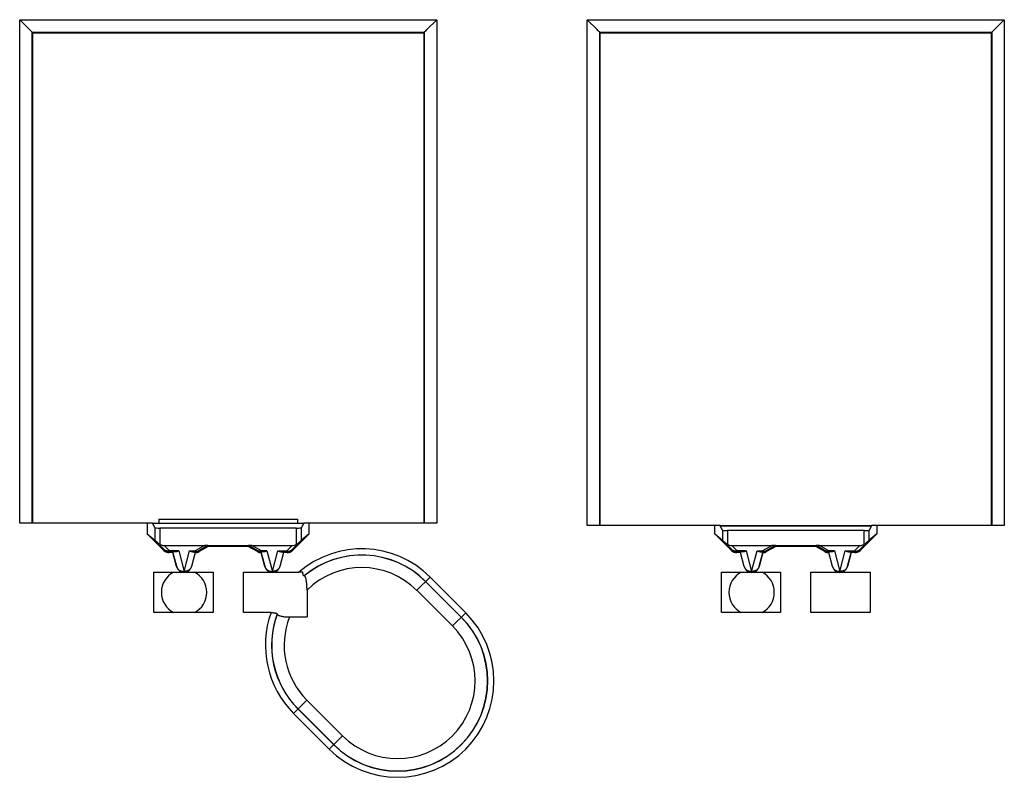
# Model space of a CAD drawing. Units: millimetres. Extents: x 74 to 220, y 51 to 157.
# Drawn here: x 107 to 146, y 69 to 99 of the extents above; entities that cross this region are included whole.
import ezdxf

# ---------------------------------------------------------------- set-up
doc = ezdxf.new("R2010")
doc.units = ezdxf.units.MM
doc.header["$LTSCALE"] = 16.335
doc.layers.get('0').update_dxf_attribs({"linetype": 'CONTINUOUS'})
for name, color, linetype in [('ASSI', 7, 'CONTINUOUS'), ('DRAFT', 7, 'CONTINUOUS'), ('RACCORDO', 7, 'CONTINUOUS')]:
    doc.layers.add(name, color=color, linetype=linetype)

msp = doc.modelspace()

# ---------------------------------------------------------------- linework, layer by layer
at = {"color": 7, "linetype": 'CONTINUOUS'}
for p, q in [((107.832, 78.6), (107.832, 98.05)), ((107.832, 98.05), (123.332, 98.05)), ((123.332, 98.05), (123.332, 78.6)), ((130.332, 78.5), (130.332, 98.05)), ((130.332, 98.05), (145.832, 98.05)), ((145.832, 98.05), (145.832, 78.5)), ((112.373, 78.6), (112.373, 78.177)), ((112.58, 78.6), (112.373, 78.6)), ((112.585, 78.6), (118.58, 78.6)), ((112.677, 78.419), (112.585, 78.595)), ((112.832, 78.75), (112.832, 78.6)), ((112.832, 78.75), (118.332, 78.75)), ((118.332, 78.75), (118.332, 78.6)), ((118.58, 78.595), (118.487, 78.419)), ((118.792, 78.6), (118.585, 78.6)), ((118.792, 78.177), (118.792, 78.6)), ((135.08, 78.5), (134.873, 78.5)), ((134.873, 78.177), (134.873, 78.5)), ((135.085, 78.5), (141.08, 78.5)), ((135.177, 78.319), (135.085, 78.495)), ((141.08, 78.495), (140.987, 78.319)), ((141.292, 78.5), (141.085, 78.5)), ((141.292, 78.5), (141.292, 78.177)), ((112.373, 78.177), (112.677, 77.92)), ((118.288, 78.4), (112.877, 78.4)), ((118.792, 78.177), (118.487, 77.92)), ((134.873, 78.177), (135.177, 77.92)), ((140.788, 78.3), (135.377, 78.3)), ((141.292, 78.177), (140.987, 77.92)), ((116.376, 77.677), (114.789, 77.677)), ((138.876, 77.677), (137.289, 77.677)), ((113.536, 76.871), (113.387, 77.427)), ((117.778, 77.427), (117.629, 76.871)), ((136.036, 76.871), (135.887, 77.427)), ((140.278, 77.427), (140.129, 76.871)), ((112.632, 76.65), (113.767, 76.65)), ((113.897, 76.65), (114.982, 76.65)), ((116.182, 76.65), (117.267, 76.65)), ((117.397, 76.65), (118.381, 76.65)), ((135.132, 76.65), (136.267, 76.65)), ((136.397, 76.65), (137.482, 76.65)), ((138.682, 76.65), (139.767, 76.65)), ((139.897, 76.65), (141.032, 76.65))]:
    msp.add_line(p, q, dxfattribs=at)
at = {"color": 250, "linetype": 'CONTINUOUS'}
for p, q in [((112.585, 78.595), (118.58, 78.595)), ((135.085, 78.495), (141.08, 78.495)), ((112.677, 78.419), (112.677, 77.92)), ((118.487, 77.92), (118.487, 78.419)), ((135.177, 78.319), (135.177, 77.92)), ((140.987, 77.92), (140.987, 78.319))]:
    msp.add_line(p, q, dxfattribs=at)
at = {"color": 7, "linetype": 'CONTINUOUS'}
for centre in [(113.832, 76.95), (117.332, 76.95), (136.332, 76.95), (139.832, 76.95)]:
    msp.add_arc(centre, 0.307, 195, 345, dxfattribs=at)
for centre, major_axis, ratio, start_param, end_param in [((112.58, 77.6), (0, 1), 0.052408, -0.099669, 0), ((118.585, 77.6), (0, 1), 0.052408, 0, 0.099669), ((135.08, 77.5), (0, 1), 0.052408, -0.099669, 0), ((141.085, 77.5), (0, 1), 0.052408, 0, 0.099669), ((112.877, 78.42), (0.2, 0), 0.1, -3.089233, -1.570796), ((118.288, 78.42), (0.2, 0), 0.1, -1.570796, -0.05236), ((135.377, 78.32), (0.2, 0), 0.1, -3.089233, -1.570796), ((140.788, 78.32), (0.2, 0), 0.1, -1.570796, -0.05236)]:
    msp.add_ellipse(centre, major_axis=major_axis, ratio=ratio, start_param=start_param, end_param=end_param, dxfattribs=at)
at = {"layer": 'ASSI', "color": 7, "linetype": 'CONTINUOUS'}
for centre, start, end in [((113.832, 75.85), 117.1886, 242.8114), ((113.832, 75.85), 297.1886, 62.8114), ((136.332, 75.85), 117.1886, 242.8114), ((136.332, 75.85), 297.1886, 62.8114)]:
    msp.add_arc(centre, 0.9, start, end, dxfattribs=at)
at = {"layer": 'DRAFT', "color": 7, "linetype": 'CONTINUOUS'}
for p, q in [((107.832, 78.6), (107.832, 98.05)), ((107.832, 98.05), (123.332, 98.05)), ((123.332, 98.05), (123.332, 78.6)), ((130.332, 78.5), (130.332, 98.05)), ((130.332, 98.05), (145.832, 98.05)), ((145.832, 98.05), (145.832, 78.5)), ((112.632, 75.05), (112.632, 76.65)), ((114.982, 76.65), (114.982, 75.05)), ((116.182, 75.05), (116.182, 76.65)), ((135.132, 75.05), (135.132, 76.65)), ((137.482, 76.65), (137.482, 75.05)), ((138.682, 75.05), (138.682, 76.65)), ((141.032, 76.65), (141.032, 75.05)), ((114.982, 75.05), (112.632, 75.05)), ((137.482, 75.05), (135.132, 75.05)), ((141.032, 75.05), (138.682, 75.05))]:
    msp.add_line(p, q, dxfattribs=at)
at = {"layer": 'RACCORDO', "color": 250, "linetype": 'CONTINUOUS'}
for p, q in [((107.316, 78.6), (107.316, 98.567)), ((107.316, 98.567), (123.849, 98.567)), ((123.849, 98.567), (123.849, 78.6)), ((129.816, 78.5), (129.816, 98.567)), ((129.816, 98.567), (146.349, 98.567)), ((146.349, 98.567), (146.349, 78.5)), ((107.816, 78.6), (107.816, 98.067)), ((107.816, 98.067), (123.349, 98.067)), ((123.349, 98.067), (123.349, 78.6)), ((130.316, 78.5), (130.316, 98.067)), ((130.316, 98.067), (145.849, 98.067)), ((145.849, 98.067), (145.849, 78.5)), ((112.877, 78.4), (112.877, 77.754)), ((118.288, 77.754), (118.288, 78.4)), ((135.377, 78.3), (135.377, 77.754)), ((140.788, 77.754), (140.788, 78.3)), ((113.26, 77.494), (113.045, 77.712)), ((114.64, 77.712), (114.267, 77.494)), ((116.898, 77.494), (116.525, 77.712)), ((118.119, 77.712), (117.905, 77.494)), ((135.76, 77.494), (135.545, 77.712)), ((137.14, 77.712), (136.767, 77.494)), ((139.398, 77.494), (139.025, 77.712)), ((140.619, 77.712), (140.405, 77.494)), ((113.048, 77.546), (113.035, 77.515)), ((113.26, 77.459), (113.247, 77.427)), ((113.26, 77.459), (113.26, 77.494)), ((113.618, 77.494), (113.26, 77.494)), ((113.618, 77.494), (113.832, 76.685)), ((113.832, 76.685), (114.046, 77.494)), ((114.046, 77.494), (114.267, 77.494)), ((114.267, 77.494), (114.267, 77.459)), ((114.417, 77.499), (114.425, 77.467)), ((116.748, 77.499), (116.74, 77.467)), ((116.898, 77.459), (116.898, 77.494)), ((117.118, 77.494), (116.898, 77.494)), ((117.118, 77.494), (117.332, 76.685)), ((117.332, 76.685), (117.546, 77.494)), ((117.546, 77.494), (117.905, 77.494)), ((117.905, 77.494), (117.905, 77.459)), ((117.905, 77.459), (117.918, 77.427)), ((118.117, 77.546), (118.13, 77.515)), ((135.548, 77.546), (135.535, 77.515)), ((135.76, 77.459), (135.747, 77.427)), ((136.118, 77.494), (135.76, 77.494)), ((135.76, 77.459), (135.76, 77.494)), ((136.118, 77.494), (136.332, 76.685)), ((136.332, 76.685), (136.546, 77.494)), ((136.546, 77.494), (136.767, 77.494)), ((136.767, 77.494), (136.767, 77.459)), ((136.917, 77.499), (136.925, 77.467)), ((139.248, 77.499), (139.24, 77.467)), ((139.618, 77.494), (139.398, 77.494)), ((139.398, 77.459), (139.398, 77.494)), ((139.618, 77.494), (139.832, 76.685)), ((139.832, 76.685), (140.046, 77.494)), ((140.046, 77.494), (140.405, 77.494)), ((140.405, 77.494), (140.405, 77.459)), ((140.405, 77.459), (140.418, 77.427)), ((140.617, 77.546), (140.63, 77.515)), ((113.542, 76.873), (113.536, 76.871)), ((114.122, 76.872), (114.129, 76.871)), ((117.042, 76.873), (117.036, 76.871)), ((117.622, 76.872), (117.629, 76.871)), ((136.042, 76.873), (136.036, 76.871)), ((136.622, 76.872), (136.629, 76.871)), ((139.542, 76.873), (139.536, 76.871)), ((140.122, 76.872), (140.129, 76.871)), ((123.057, 75.932), (123.583, 76.458)), ((123.405, 76.28), (124.819, 74.866)), ((123.409, 76.284), (124.823, 74.87)), ((123.583, 76.458), (124.997, 75.044)), ((123.057, 75.932), (124.471, 74.518)), ((124.471, 74.518), (124.997, 75.044)), ((118.175, 71.049), (118.701, 71.576)), ((120.115, 70.161), (118.701, 71.576)), ((119.589, 69.635), (118.175, 71.049)), ((119.763, 69.809), (118.349, 71.224)), ((119.767, 69.813), (118.352, 71.227)), ((119.589, 69.635), (120.115, 70.161))]:
    msp.add_line(p, q, dxfattribs=at)
at = {"layer": 'RACCORDO', "color": 7, "linetype": 'CONTINUOUS'}
for p, q in [((107.703, 98.179), (107.316, 98.567)), ((123.462, 98.179), (123.849, 98.567)), ((130.203, 98.179), (129.816, 98.567)), ((145.962, 98.179), (146.349, 98.567)), ((107.816, 98.067), (107.832, 98.05)), ((123.349, 98.067), (123.332, 98.05)), ((130.316, 98.067), (130.332, 98.05)), ((145.849, 98.067), (145.832, 98.05)), ((112.373, 78.6), (107.316, 78.6)), ((123.849, 78.6), (118.792, 78.6)), ((134.873, 78.5), (129.816, 78.5)), ((146.349, 78.5), (141.292, 78.5)), ((113.035, 77.515), (112.373, 78.177)), ((118.792, 78.177), (118.13, 77.515)), ((134.873, 78.177), (135.535, 77.515)), ((140.63, 77.515), (141.292, 78.177)), ((113.048, 77.546), (112.775, 77.824)), ((113.045, 77.712), (118.119, 77.712)), ((114.779, 77.711), (114.417, 77.499)), ((114.789, 77.677), (114.425, 77.467)), ((114.789, 77.677), (114.779, 77.711)), ((116.376, 77.677), (116.385, 77.711)), ((116.74, 77.467), (116.376, 77.677)), ((116.748, 77.499), (116.385, 77.711)), ((118.39, 77.824), (118.117, 77.546)), ((135.548, 77.546), (135.275, 77.824)), ((135.545, 77.712), (140.619, 77.712)), ((137.279, 77.711), (136.917, 77.499)), ((137.289, 77.677), (136.925, 77.467)), ((137.289, 77.677), (137.279, 77.711)), ((138.876, 77.677), (138.885, 77.711)), ((139.24, 77.467), (138.876, 77.677)), ((139.248, 77.499), (138.885, 77.711)), ((140.89, 77.824), (140.617, 77.546)), ((113.387, 77.427), (113.247, 77.427)), ((113.495, 77.459), (113.26, 77.459)), ((113.388, 77.456), (113.387, 77.427)), ((113.542, 76.873), (113.388, 77.456)), ((114.277, 77.456), (114.122, 76.872)), ((114.278, 77.427), (114.129, 76.871)), ((114.169, 77.459), (114.267, 77.459)), ((114.278, 77.427), (114.277, 77.456)), ((116.888, 77.456), (116.887, 77.427)), ((117.036, 76.871), (116.887, 77.427)), ((117.042, 76.873), (116.888, 77.456)), ((116.898, 77.457), (116.895, 77.457)), ((116.995, 77.459), (116.898, 77.459)), ((117.777, 77.456), (117.622, 76.872)), ((117.669, 77.459), (117.905, 77.459)), ((117.777, 77.456), (117.778, 77.427)), ((117.918, 77.427), (117.778, 77.427)), ((135.887, 77.427), (135.747, 77.427)), ((135.995, 77.459), (135.76, 77.459)), ((135.888, 77.456), (135.887, 77.427)), ((136.042, 76.873), (135.888, 77.456)), ((136.777, 77.456), (136.622, 76.872)), ((136.778, 77.427), (136.629, 76.871)), ((136.669, 77.459), (136.767, 77.459)), ((136.778, 77.427), (136.777, 77.456)), ((139.388, 77.456), (139.387, 77.427)), ((139.536, 76.871), (139.387, 77.427)), ((139.542, 76.873), (139.388, 77.456)), ((139.398, 77.457), (139.395, 77.457)), ((139.495, 77.459), (139.398, 77.459)), ((140.277, 77.456), (140.122, 76.872)), ((140.169, 77.459), (140.405, 77.459)), ((140.277, 77.456), (140.278, 77.427)), ((140.418, 77.427), (140.278, 77.427)), ((118.707, 75.938), (118.707, 74.876)), ((117.281, 75.05), (116.182, 75.05)), ((118.01, 74.876), (118.707, 74.876))]:
    msp.add_line(p, q, dxfattribs=at)
for points in [[(107.754, 98.128), (107.738, 98.144), (107.703, 98.179)], [(107.816, 98.067), (107.814, 98.069), (107.809, 98.074), (107.802, 98.081), (107.793, 98.09), (107.781, 98.101), (107.754, 98.128)], [(123.349, 98.067), (123.352, 98.069), (123.356, 98.074), (123.363, 98.081), (123.372, 98.09), (123.383, 98.101), (123.411, 98.129)], [(123.411, 98.129), (123.427, 98.144), (123.462, 98.179)], [(130.254, 98.128), (130.238, 98.144), (130.203, 98.179)], [(130.316, 98.067), (130.314, 98.069), (130.309, 98.074), (130.302, 98.081), (130.293, 98.09), (130.281, 98.101), (130.254, 98.128)], [(145.849, 98.067), (145.852, 98.069), (145.856, 98.074), (145.863, 98.081), (145.872, 98.09), (145.883, 98.101), (145.911, 98.129)], [(145.911, 98.129), (145.927, 98.144), (145.962, 98.179)], [(112.775, 77.824), (112.791, 77.81), (112.807, 77.796), (112.824, 77.784), (112.841, 77.773), (112.859, 77.763), (112.877, 77.754)], [(118.288, 77.754), (118.306, 77.763), (118.324, 77.773), (118.341, 77.784), (118.358, 77.796), (118.374, 77.81), (118.39, 77.824)], [(135.275, 77.824), (135.291, 77.81), (135.307, 77.796), (135.324, 77.784), (135.341, 77.773), (135.359, 77.763), (135.377, 77.754)], [(140.788, 77.754), (140.806, 77.763), (140.824, 77.773), (140.841, 77.784), (140.858, 77.796), (140.874, 77.81), (140.89, 77.824)], [(113.26, 77.459), (113.234, 77.46), (113.208, 77.463), (113.182, 77.469), (113.158, 77.477), (113.133, 77.487), (113.11, 77.499), (113.088, 77.513), (113.067, 77.529), (113.048, 77.546)], [(113.618, 77.494), (113.596, 77.483), (113.574, 77.474), (113.554, 77.467), (113.534, 77.463), (113.514, 77.46), (113.495, 77.459)], [(114.169, 77.459), (114.151, 77.46), (114.131, 77.463), (114.111, 77.467), (114.09, 77.474), (114.069, 77.483), (114.046, 77.494)], [(114.417, 77.499), (114.401, 77.491), (114.386, 77.483), (114.369, 77.477), (114.353, 77.471), (114.336, 77.467), (114.319, 77.463), (114.302, 77.461), (114.284, 77.459), (114.267, 77.459)], [(114.274, 77.457), (114.27, 77.457), (114.267, 77.457)], [(114.277, 77.456), (114.276, 77.456), (114.276, 77.457), (114.274, 77.457)], [(116.898, 77.459), (116.881, 77.459), (116.863, 77.461), (116.846, 77.463), (116.829, 77.467), (116.812, 77.471), (116.795, 77.477), (116.779, 77.483), (116.763, 77.491), (116.748, 77.499)], [(116.895, 77.457), (116.89, 77.457), (116.889, 77.457), (116.888, 77.456), (116.888, 77.456)], [(117.118, 77.494), (117.096, 77.483), (117.074, 77.474), (117.054, 77.467), (117.034, 77.463), (117.014, 77.46), (116.995, 77.459)], [(117.669, 77.459), (117.651, 77.46), (117.631, 77.463), (117.611, 77.467), (117.59, 77.474), (117.569, 77.483), (117.546, 77.494)], [(118.117, 77.546), (118.097, 77.529), (118.077, 77.513), (118.055, 77.499), (118.031, 77.487), (118.007, 77.477), (117.982, 77.469), (117.957, 77.463), (117.931, 77.46), (117.905, 77.459)], [(135.76, 77.459), (135.734, 77.46), (135.708, 77.463), (135.682, 77.469), (135.658, 77.477), (135.633, 77.487), (135.61, 77.499), (135.588, 77.513), (135.567, 77.529), (135.548, 77.546)], [(136.118, 77.494), (136.096, 77.483), (136.074, 77.474), (136.054, 77.467), (136.034, 77.463), (136.014, 77.46), (135.995, 77.459)], [(136.669, 77.459), (136.651, 77.46), (136.631, 77.463), (136.611, 77.467), (136.59, 77.474), (136.569, 77.483), (136.546, 77.494)], [(136.917, 77.499), (136.901, 77.491), (136.886, 77.483), (136.869, 77.477), (136.853, 77.471), (136.836, 77.467), (136.819, 77.463), (136.802, 77.461), (136.784, 77.459), (136.767, 77.459)], [(136.774, 77.457), (136.77, 77.457), (136.767, 77.457)], [(136.777, 77.456), (136.776, 77.456), (136.776, 77.457), (136.774, 77.457)], [(139.398, 77.459), (139.381, 77.459), (139.363, 77.461), (139.346, 77.463), (139.329, 77.467), (139.312, 77.471), (139.295, 77.477), (139.279, 77.483), (139.263, 77.491), (139.248, 77.499)], [(139.395, 77.457), (139.39, 77.457), (139.389, 77.457), (139.388, 77.456), (139.388, 77.456)], [(139.618, 77.494), (139.596, 77.483), (139.574, 77.474), (139.554, 77.467), (139.534, 77.463), (139.514, 77.46), (139.495, 77.459)], [(140.169, 77.459), (140.151, 77.46), (140.131, 77.463), (140.111, 77.467), (140.09, 77.474), (140.069, 77.483), (140.046, 77.494)], [(140.617, 77.546), (140.597, 77.529), (140.577, 77.513), (140.555, 77.499), (140.531, 77.487), (140.507, 77.477), (140.482, 77.469), (140.457, 77.463), (140.431, 77.46), (140.405, 77.459)], [(114.122, 76.872), (114.114, 76.848), (114.104, 76.823), (114.092, 76.8), (114.078, 76.778), (114.062, 76.757), (114.045, 76.738), (114.025, 76.72), (114.005, 76.704), (113.982, 76.69), (113.959, 76.678), (113.935, 76.668), (113.91, 76.66), (113.884, 76.655), (113.859, 76.651), (113.832, 76.65), (113.806, 76.651), (113.78, 76.655), (113.755, 76.66), (113.73, 76.668), (113.706, 76.678), (113.682, 76.69), (113.66, 76.704), (113.639, 76.72), (113.62, 76.738), (113.602, 76.757), (113.587, 76.778), (113.572, 76.8), (113.56, 76.823), (113.55, 76.848), (113.542, 76.873)], [(117.622, 76.872), (117.614, 76.848), (117.604, 76.823), (117.592, 76.8), (117.578, 76.778), (117.562, 76.757), (117.545, 76.738), (117.525, 76.72), (117.505, 76.704), (117.482, 76.69), (117.459, 76.678), (117.435, 76.668), (117.41, 76.66), (117.384, 76.655), (117.359, 76.651), (117.332, 76.65), (117.306, 76.651), (117.28, 76.655), (117.255, 76.66), (117.23, 76.668), (117.206, 76.678), (117.182, 76.69), (117.16, 76.704), (117.139, 76.72), (117.12, 76.738), (117.102, 76.757), (117.087, 76.778), (117.072, 76.8), (117.06, 76.823), (117.05, 76.848), (117.042, 76.873)], [(118.537, 76.655), (118.513, 76.654), (118.488, 76.653), (118.462, 76.652), (118.436, 76.651), (118.409, 76.65), (118.381, 76.65)], [(118.547, 76.588), (118.544, 76.603), (118.542, 76.62), (118.539, 76.637), (118.537, 76.655)], [(118.588, 76.502), (118.584, 76.503), (118.579, 76.505), (118.575, 76.509), (118.571, 76.514), (118.567, 76.52), (118.563, 76.528), (118.559, 76.538), (118.556, 76.549), (118.553, 76.561), (118.549, 76.574), (118.547, 76.588)], [(136.622, 76.872), (136.614, 76.848), (136.604, 76.823), (136.592, 76.8), (136.578, 76.778), (136.562, 76.757), (136.545, 76.738), (136.525, 76.72), (136.505, 76.704), (136.482, 76.69), (136.459, 76.678), (136.435, 76.668), (136.41, 76.66), (136.384, 76.655), (136.359, 76.651), (136.332, 76.65), (136.306, 76.651), (136.28, 76.655), (136.255, 76.66), (136.23, 76.668), (136.206, 76.678), (136.182, 76.69), (136.16, 76.704), (136.139, 76.72), (136.12, 76.738), (136.102, 76.757), (136.087, 76.778), (136.072, 76.8), (136.06, 76.823), (136.05, 76.848), (136.042, 76.873)], [(140.122, 76.872), (140.114, 76.848), (140.104, 76.823), (140.092, 76.8), (140.078, 76.778), (140.062, 76.757), (140.045, 76.738), (140.025, 76.72), (140.005, 76.704), (139.982, 76.69), (139.959, 76.678), (139.935, 76.668), (139.91, 76.66), (139.884, 76.655), (139.859, 76.651), (139.832, 76.65), (139.806, 76.651), (139.78, 76.655), (139.755, 76.66), (139.73, 76.668), (139.706, 76.678), (139.682, 76.69), (139.66, 76.704), (139.639, 76.72), (139.62, 76.738), (139.602, 76.757), (139.587, 76.778), (139.572, 76.8), (139.56, 76.823), (139.55, 76.848), (139.542, 76.873)], [(118.659, 76.411), (118.652, 76.432), (118.645, 76.451), (118.637, 76.466), (118.629, 76.479), (118.621, 76.489), (118.612, 76.496), (118.604, 76.501), (118.596, 76.502)], [(118.707, 75.938), (118.706, 75.987), (118.705, 76.034), (118.704, 76.079), (118.701, 76.122), (118.699, 76.163), (118.695, 76.202), (118.692, 76.238), (118.687, 76.272), (118.683, 76.304), (118.677, 76.334), (118.672, 76.362), (118.666, 76.387), (118.659, 76.411)], [(117.281, 75.05), (117.306, 75.05), (117.331, 75.049), (117.355, 75.047), (117.377, 75.045), (117.399, 75.043), (117.42, 75.04), (117.439, 75.036)], [(117.439, 75.036), (117.456, 75.032), (117.471, 75.028), (117.485, 75.023), (117.497, 75.018), (117.507, 75.012), (117.514, 75.007), (117.52, 75.001), (117.523, 74.995)], [(117.525, 74.987), (117.53, 74.977), (117.538, 74.967), (117.549, 74.957), (117.564, 74.948), (117.581, 74.939), (117.601, 74.93)], [(117.601, 74.93), (117.623, 74.922), (117.648, 74.915), (117.676, 74.908), (117.705, 74.902), (117.737, 74.896), (117.771, 74.891), (117.807, 74.886), (117.845, 74.883), (117.885, 74.88), (117.925, 74.878), (117.967, 74.876), (118.01, 74.876)]]:
    msp.add_lwpolyline(points, dxfattribs=at)
at = {"layer": 'RACCORDO', "color": 250, "linetype": 'CONTINUOUS'}
for points in [[(113.22, 77.488), (113.2, 77.487), (113.18, 77.488), (113.161, 77.49), (113.143, 77.494), (113.125, 77.499), (113.107, 77.506), (113.091, 77.514), (113.076, 77.524), (113.061, 77.534), (113.048, 77.546)], [(113.26, 77.494), (113.24, 77.49), (113.22, 77.488)], [(114.267, 77.494), (114.285, 77.488), (114.303, 77.483)], [(114.303, 77.483), (114.32, 77.481), (114.338, 77.479), (114.355, 77.48), (114.371, 77.482), (114.387, 77.486), (114.402, 77.492), (114.417, 77.499)], [(116.862, 77.483), (116.844, 77.48), (116.826, 77.479), (116.809, 77.48), (116.793, 77.482), (116.777, 77.486), (116.762, 77.492), (116.748, 77.499)], [(116.898, 77.494), (116.88, 77.488), (116.862, 77.483)], [(117.905, 77.494), (117.925, 77.49), (117.945, 77.488)], [(117.945, 77.488), (117.965, 77.487), (117.984, 77.488), (118.004, 77.49), (118.022, 77.494), (118.04, 77.499), (118.057, 77.506), (118.074, 77.514), (118.089, 77.524), (118.103, 77.534), (118.117, 77.546)], [(135.72, 77.488), (135.7, 77.487), (135.68, 77.488), (135.661, 77.49), (135.643, 77.494), (135.625, 77.499), (135.607, 77.506), (135.591, 77.514), (135.576, 77.524), (135.561, 77.534), (135.548, 77.546)], [(135.76, 77.494), (135.74, 77.49), (135.72, 77.488)], [(136.767, 77.494), (136.785, 77.488), (136.803, 77.483)], [(136.803, 77.483), (136.82, 77.481), (136.838, 77.479), (136.855, 77.48), (136.871, 77.482), (136.887, 77.486), (136.902, 77.492), (136.917, 77.499)], [(139.362, 77.483), (139.344, 77.48), (139.326, 77.479), (139.309, 77.48), (139.293, 77.482), (139.277, 77.486), (139.262, 77.492), (139.248, 77.499)], [(139.398, 77.494), (139.38, 77.488), (139.362, 77.483)], [(140.405, 77.494), (140.425, 77.49), (140.445, 77.488)], [(140.445, 77.488), (140.465, 77.487), (140.484, 77.488), (140.504, 77.49), (140.522, 77.494), (140.54, 77.499), (140.557, 77.506), (140.574, 77.514), (140.589, 77.524), (140.603, 77.534), (140.617, 77.546)], [(113.542, 76.872), (113.547, 76.858), (113.552, 76.843), (113.559, 76.829), (113.567, 76.815), (113.576, 76.801), (113.586, 76.787), (113.597, 76.774), (113.61, 76.761), (113.625, 76.748), (113.641, 76.736), (113.66, 76.724), (113.68, 76.714), (113.702, 76.704), (113.726, 76.696), (113.751, 76.69), (113.777, 76.687), (113.805, 76.685), (113.832, 76.685)], [(114.122, 76.872), (114.118, 76.858), (114.112, 76.843), (114.106, 76.829), (114.098, 76.815), (114.089, 76.801), (114.079, 76.787), (114.068, 76.774), (114.055, 76.761), (114.04, 76.748), (114.023, 76.736), (114.005, 76.724), (113.985, 76.714), (113.963, 76.704), (113.939, 76.696), (113.913, 76.69), (113.887, 76.687), (113.86, 76.685), (113.832, 76.685)], [(117.042, 76.872), (117.047, 76.858), (117.052, 76.843), (117.059, 76.829), (117.067, 76.815), (117.076, 76.801), (117.086, 76.787), (117.097, 76.774), (117.11, 76.761), (117.125, 76.748), (117.141, 76.736), (117.16, 76.724), (117.18, 76.714), (117.202, 76.704), (117.226, 76.696), (117.251, 76.69), (117.277, 76.687), (117.305, 76.685), (117.332, 76.685)], [(117.622, 76.872), (117.618, 76.858), (117.612, 76.843), (117.606, 76.829), (117.598, 76.815), (117.589, 76.801), (117.579, 76.787), (117.568, 76.774), (117.555, 76.761), (117.54, 76.748), (117.523, 76.736), (117.505, 76.724), (117.485, 76.714), (117.463, 76.704), (117.439, 76.696), (117.413, 76.69), (117.387, 76.687), (117.36, 76.685), (117.332, 76.685)], [(136.042, 76.872), (136.047, 76.858), (136.052, 76.843), (136.059, 76.829), (136.067, 76.815), (136.076, 76.801), (136.086, 76.787), (136.097, 76.774), (136.11, 76.761), (136.125, 76.748), (136.141, 76.736), (136.16, 76.724), (136.18, 76.714), (136.202, 76.704), (136.226, 76.696), (136.251, 76.69), (136.277, 76.687), (136.305, 76.685), (136.332, 76.685)], [(136.622, 76.872), (136.618, 76.858), (136.612, 76.843), (136.606, 76.829), (136.598, 76.815), (136.589, 76.801), (136.579, 76.787), (136.568, 76.774), (136.555, 76.761), (136.54, 76.748), (136.523, 76.736), (136.505, 76.724), (136.485, 76.714), (136.463, 76.704), (136.439, 76.696), (136.413, 76.69), (136.387, 76.687), (136.36, 76.685), (136.332, 76.685)], [(139.542, 76.872), (139.547, 76.858), (139.552, 76.843), (139.559, 76.829), (139.567, 76.815), (139.576, 76.801), (139.586, 76.787), (139.597, 76.774), (139.61, 76.761), (139.625, 76.748), (139.641, 76.736), (139.66, 76.724), (139.68, 76.714), (139.702, 76.704), (139.726, 76.696), (139.751, 76.69), (139.777, 76.687), (139.805, 76.685), (139.832, 76.685)], [(140.122, 76.872), (140.118, 76.858), (140.112, 76.843), (140.106, 76.829), (140.098, 76.815), (140.089, 76.801), (140.079, 76.787), (140.068, 76.774), (140.055, 76.761), (140.04, 76.748), (140.023, 76.736), (140.005, 76.724), (139.985, 76.714), (139.963, 76.704), (139.939, 76.696), (139.913, 76.69), (139.887, 76.687), (139.86, 76.685), (139.832, 76.685)]]:
    msp.add_lwpolyline(points, dxfattribs=at)
for centre, radius, start, end in [((120.879, 73.754), 3.824, 45, 130.7678), ((120.879, 73.754), 3.578, 45, 129.8138), ((120.879, 73.754), 3.573, 45, 129.716), ((120.879, 73.754), 3.08, 45, 134.8443), ((120.879, 73.754), 3.824, 160.1844, 225), ((120.879, 73.754), 3.578, 159.7053, 225), ((120.879, 73.754), 3.573, 159.8121, 225), ((122.293, 72.34), 3.824, 225, 45), ((120.879, 73.754), 3.08, 158.6341, 225), ((122.293, 72.34), 3.578, 225, 45), ((122.293, 72.34), 3.573, 225, 45), ((122.293, 72.34), 3.08, 225, 45)]:
    msp.add_arc(centre, radius, start, end, dxfattribs=at)
at = {"layer": 'RACCORDO', "color": 7, "linetype": 'CONTINUOUS'}
for centre, major_axis, ratio, start_param, end_param in [((112.877, 77.72), (-0.2, 0.2), 0.004114, -1.03254, -0.048246), ((112.972, 78.051), (0.262, -0.267), 0.801961, -1.171197, -0.668324), ((114.18, 77.708), (0.599, 0.003), 0.00403, 0.001059, 0.696686), ((116.984, 77.708), (0.599, -0.003), 0.00403, 2.444907, 3.140533), ((118.193, 78.051), (0.262, 0.267), 0.801961, -2.473268, -1.970395), ((118.288, 77.72), (0.2, 0.2), 0.004114, 0.048246, 1.03254), ((135.377, 77.72), (-0.2, 0.2), 0.004114, -1.03254, -0.048246), ((135.472, 78.051), (0.262, -0.267), 0.801961, -1.171197, -0.668324), ((136.68, 77.708), (0.599, 0.003), 0.00403, 0.001059, 0.696686), ((139.484, 77.708), (0.599, -0.003), 0.00403, 2.444907, 3.140533), ((140.693, 78.051), (0.262, 0.267), 0.801961, -2.473268, -1.970395), ((140.788, 77.72), (0.2, 0.2), 0.004114, 0.048246, 1.03254), ((113.247, 77.727), (0.115, 0.277), 0.99998, -3.534285, -2.748901), ((114.275, 77.727), (-0.078, 0.29), 0.999982, -3.394343, -2.879798), ((116.89, 77.727), (0.078, 0.29), 0.999982, -3.403388, -2.888842), ((117.918, 77.727), (-0.115, 0.277), 0.99998, -3.534285, -2.748901), ((135.747, 77.727), (0.115, 0.277), 0.99998, -3.534285, -2.748901), ((136.775, 77.727), (-0.078, 0.29), 0.999982, -3.394343, -2.879798), ((139.39, 77.727), (0.078, 0.29), 0.999982, -3.403388, -2.888842), ((140.418, 77.727), (-0.115, 0.277), 0.99998, -3.534285, -2.748901), ((118.476, 73.754), (3.652, 0), 0.752964, 1.537868, 1.540087), ((120.879, 76.959), (0, 4.871), 0.752964, -4.297319, -4.295501)]:
    msp.add_ellipse(centre, major_axis=major_axis, ratio=ratio, start_param=start_param, end_param=end_param, dxfattribs=at)

doc.saveas('drawing.dxf')
